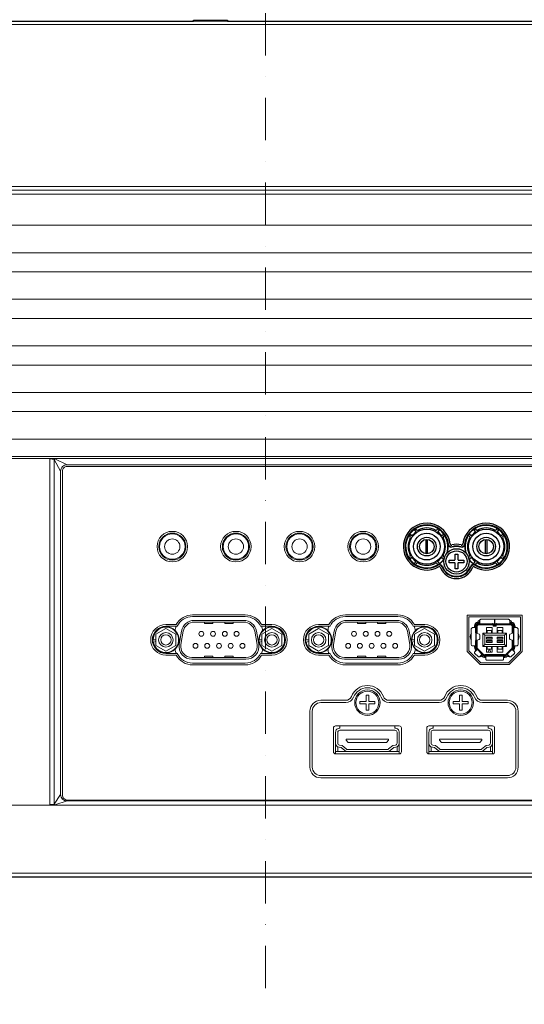
# Model space of a CAD drawing. Extents: x 1000 to 27384, y 2500 to 40000.
# Drawn here: x 10470 to 11660, y 33860 to 36183 of the extents above; entities that cross this region are included whole.
import ezdxf

# ---------------------------------------------------------------- set-up
doc = ezdxf.new("R2010")
doc.units = 0
doc.header["$LTSCALE"] = 400
doc.header["$MEASUREMENT"] = 0
doc.linetypes.add('DASHDOT', pattern=[1, 0.5, -0.25, 0, -0.25])
doc.layers.get('0').update_dxf_attribs({"linetype": 'CONTINUOUS'})
doc.layers.add('SUGATA', color=7, linetype='CONTINUOUS')
doc.layers.add('THUSIN', color=7, linetype='CONTINUOUS', lineweight=9)

# ---------------------------------------------------------------- blocks, each defined once
blk = doc.blocks.new('LP-WU6600J_204L_SET_SS-63')
at = {"layer": 'SUGATA', "color": 3, "lineweight": 9}
for p, q in [((7880, -3020), (7960, -3020)), ((6290, -3027.8), (10411.7, -3027.8)), ((9311.7, -3428.7), (6290, -3428.7)), ((7878, -4421), (8002, -4421)), ((7878, -4425), (8002, -4425)), ((8238, -4421), (8362, -4421)), ((8238, -4425), (8362, -4425)), ((7839.3, -4444), (7815, -4444)), ((7841.8, -4448), (7815, -4448)), ((8038.2, -4448), (8065, -4448)), ((8040.7, -4444), (8065, -4444)), ((8199.3, -4444), (8175, -4444)), ((8201.8, -4448), (8175, -4448)), ((8398.2, -4448), (8425, -4448)), ((8400.7, -4444), (8425, -4444)), ((7841.8, -4512), (7815, -4512)), ((7839.3, -4516), (7815, -4516)), ((8038.2, -4512), (8065, -4512)), ((8040.7, -4516), (8065, -4516)), ((8201.8, -4512), (8175, -4512)), ((8199.3, -4516), (8175, -4516)), ((8398.2, -4512), (8425, -4512)), ((8400.7, -4516), (8425, -4516)), ((7878, -4535), (8002, -4535)), ((7878, -4539), (8002, -4539)), ((8238, -4535), (8362, -4535)), ((8238, -4539), (8362, -4539)), ((8341.2, -4622.7), (8458.8, -4622.7)), ((8341.2, -4628.2), (8458.8, -4628.2)), ((8215, -4749), (8215, -4723.6)), ((8220, -4743.7), (8220, -4732.1)), ((8360, -4743.7), (8360, -4732.1)), ((8365, -4749), (8365, -4723.6)), ((8435, -4749), (8435, -4723.6)), ((8440, -4743.7), (8440, -4732.1)), ((8580, -4743.7), (8580, -4732.1)), ((8585, -4749), (8585, -4723.5)), ((8215, -4743.7), (8243.1, -4743.7)), ((8365, -4743.7), (8336.9, -4743.7)), ((8435, -4743.7), (8463.1, -4743.7)), ((8585, -4743.7), (8556.9, -4743.7)), ((5464.6, -5030.9), (10605.8, -5030.9))]:
    blk.add_line(p, q, dxfattribs=at)
at = {"layer": 'SUGATA', "color": 3, "linetype": 'Continuous'}
for p, q in [((8406.1, -4220.5), (8403.6, -4218)), ((8456.4, -4218), (8453.9, -4220.5)), ((8546.1, -4220.5), (8543.6, -4218)), ((8596.4, -4218), (8593.9, -4220.5)), ((8388, -4233.6), (8390.5, -4236.1)), ((8428, -4243.1), (8428, -4276.9)), ((8432, -4276.9), (8432, -4243.1)), ((8469.5, -4236.1), (8471.9, -4233.6)), ((8528, -4233.6), (8530.5, -4236.1)), ((8568, -4243.1), (8568, -4276.9)), ((8572, -4276.9), (8572, -4243.1)), ((8609.5, -4236.1), (8611.9, -4233.6)), ((8390.5, -4283.9), (8388.1, -4286.4)), ((8471.4, -4285.9), (8469.5, -4283.9)), ((8530.5, -4283.9), (8528.6, -4285.9)), ((8612, -4286.4), (8609.5, -4283.9)), ((8403.6, -4302), (8406.1, -4299.5)), ((8453.9, -4299.5), (8456.4, -4302)), ((8543.6, -4302), (8546.1, -4299.5)), ((8593.9, -4299.5), (8596.4, -4302)), ((8554.5, -4434.4), (8554.5, -4442.1)), ((8542.5, -4447.1), (8542.5, -4451.2)), ((8545.5, -4447.1), (8545.5, -4497)), ((8545.8, -4457), (8545.5, -4457)), ((8545.8, -4463.7), (8545.8, -4449.1)), ((8547.8, -4449.1), (8547.8, -4464.4)), ((8550.5, -4439.1), (8554.5, -4439.1)), ((8550.5, -4442.1), (8629.5, -4442.1)), ((8552.5, -4442.4), (8586.5, -4442.4)), ((8586.5, -4444.4), (8552.5, -4444.4)), ((8589.6, -4442.4), (8590.4, -4442.4)), ((8590.1, -4439.1), (8589.9, -4439.1)), ((8593.5, -4442.4), (8627.5, -4442.4)), ((8627.5, -4444.4), (8593.5, -4444.4)), ((8625.5, -4439.1), (8629.5, -4439.1)), ((8632.2, -4464.4), (8632.2, -4449.1)), ((8634.2, -4449.1), (8634.2, -4463.7)), ((8634.5, -4457), (8634.2, -4457)), ((8634.5, -4447.1), (8634.5, -4497)), ((8637.5, -4447.1), (8637.5, -4451.2)), ((8534.8, -4478.8), (8534.7, -4478.7)), ((8545.5, -4463.6), (8545.6, -4463.6)), ((8545.6, -4481.7), (8545.5, -4481.7)), ((8545.8, -4496.2), (8545.8, -4481.6)), ((8547.8, -4480.9), (8547.8, -4496.2)), ((8566.5, -4469), (8562, -4464.5)), ((8570.8, -4474.8), (8583.8, -4474.8)), ((8571.8, -4474.8), (8571.8, -4473.5)), ((8572, -4473.5), (8572, -4474.8)), ((8572.2, -4464.4), (8572.2, -4464.3)), ((8582.4, -4464.4), (8582.4, -4464.3)), ((8582.6, -4474.8), (8582.6, -4473.5)), ((8582.8, -4474.8), (8582.8, -4473.5)), ((8596.2, -4474.8), (8609.2, -4474.8)), ((8597.2, -4473.5), (8597.2, -4474.8)), ((8597.4, -4473.5), (8597.4, -4474.8)), ((8597.6, -4464.3), (8597.6, -4464.4)), ((8607.8, -4464.4), (8607.8, -4464.3)), ((8608, -4474.8), (8608, -4473.5)), ((8608.2, -4473.5), (8608.2, -4474.8)), ((8613.5, -4469), (8618, -4464.5)), ((8632.2, -4496.2), (8632.2, -4480.9)), ((8634.2, -4481.6), (8634.2, -4496.2)), ((8634.4, -4463.6), (8634.5, -4463.6)), ((8634.5, -4481.7), (8634.4, -4481.7)), ((8645.3, -4478.7), (8645.1, -4478.8)), ((8542.5, -4494.2), (8542.5, -4497)), ((8544.8, -4502.6), (8546.8, -4504.6)), ((8547, -4500.5), (8562.5, -4516.1)), ((8562.1, -4515.6), (8547.7, -4500.9)), ((8549.1, -4499.5), (8563.6, -4514.2)), ((8566.5, -4491), (8562, -4495.5)), ((8583.8, -4485.2), (8570.8, -4485.2)), ((8571.8, -4486.5), (8571.8, -4485.2)), ((8572, -4485.2), (8572, -4486.5)), ((8572.2, -4495.6), (8572.2, -4495.7)), ((8582.4, -4495.7), (8582.4, -4495.6)), ((8582.6, -4486.5), (8582.6, -4485.2)), ((8582.8, -4486.5), (8582.8, -4485.2)), ((8609.2, -4485.2), (8596.2, -4485.2)), ((8597.2, -4486.5), (8597.2, -4485.2)), ((8597.4, -4485.2), (8597.4, -4486.5)), ((8597.6, -4495.6), (8597.6, -4495.7)), ((8607.8, -4495.7), (8607.8, -4495.6)), ((8608, -4486.5), (8608, -4485.2)), ((8608.2, -4485.2), (8608.2, -4486.5)), ((8618, -4495.5), (8613.5, -4491)), ((8616.4, -4514.2), (8630.9, -4499.5)), ((8617.5, -4516.1), (8633, -4500.5)), ((8632.3, -4500.9), (8617.9, -4515.6)), ((8633.2, -4504.6), (8635.2, -4502.6)), ((8637.5, -4497), (8637.5, -4494.2)), ((8560.4, -4518.2), (8558.4, -4516.2)), ((8566.1, -4517.6), (8613.9, -4517.6)), ((8566.1, -4520.6), (8568.9, -4520.6)), ((8613.1, -4515.7), (8566.9, -4515.7)), ((8611.1, -4520.6), (8613.9, -4520.6)), ((8619.6, -4518.2), (8621.6, -4516.2))]:
    blk.add_line(p, q, dxfattribs=at)
at = {"layer": 'SUGATA', "color": 1, "lineweight": 9}
for p, q in [((7785, -4480), (7791.5, -4480)), ((8034.9, -4480), (8041.4, -4480)), ((8145, -4480), (8151.5, -4480)), ((8394.9, -4480), (8401.4, -4480)), ((7785.5, -4485.2), (7791.5, -4484.1)), ((8035.4, -4485.2), (8041.4, -4484.1)), ((8145.5, -4485.2), (8151.5, -4484.1)), ((8395.4, -4485.2), (8401.4, -4484.1))]:
    blk.add_line(p, q, dxfattribs=at)
at = {"layer": 'SUGATA', "color": 2}
for points in [[(7173.7, -3020), (7880, -3020), (7880, -3017.5), (7960, -3017.5), (7960, -3020), (9355, -3020), (9355, -3017.5), (9425, -3017.5), (9425, -3020), (9465, -3020), (9466.3, -2994.5, -0.39896)], [(10595.8, -5040), (5474.6, -5040, -0.388638)]]:
    blk.add_lwpolyline(points, format="xyb", dxfattribs=at)
at = {"layer": 'SUGATA', "color": 3, "lineweight": 9}
for points in [[(6290, -3410.3), (10239.7, -3410.3), (10378.6, -3410.4), (10517.5, -3410.5), (10520, -3410.8)], [(6290, -3418.7), (9309, -3418.7), (9312, -3413.7), (9858, -3413.7), (9861, -3418.7), (10610.9, -3418.7)], [(6290, -3501.5), (9235.1, -3501.5), (9269.1, -3499.6)], [(6290, -3566.5), (9235.1, -3566.5), (9269.1, -3568.4)], [(6290, -3611.5), (9235.1, -3611.5), (9269.1, -3609.6)], [(6290, -3676.5), (9235.1, -3676.5), (9269.1, -3678.4)], [(6290, -3721.5), (9235.1, -3721.5), (9269.1, -3719.6)], [(6290, -3786.5), (9235.1, -3786.5), (9269.1, -3788.4)], [(7545.4, -4051.9), (7541.3, -4053.2), (7541.3, -4868.6), (7546.3, -4868.3), (7551.2, -4867.4), (7566.8, -4845.2)], [(7541.3, -4053.2), (7551.2, -4054.7), (7566.8, -4081.9)], [(8624.5, -4538.2), (8655, -4507.7), (8655, -4421.5), (8525, -4421.5), (8525, -4507.7), (8555.5, -4538.2), (8624.5, -4538.2)], [(8529, -4505.7), (8529, -4425.5), (8651, -4425.5), (8651, -4505.7), (8622.5, -4534.2), (8557.5, -4534.2), (8529, -4505.7)], [(7906.3, -4438.1), (7906.3, -4441.1), (7925.9, -4441.1), (7925.9, -4438.1)], [(7954.1, -4438.1), (7954.1, -4441.1), (7973.7, -4441.1), (7973.7, -4438.1)], [(8266.3, -4438.1), (8266.3, -4441.1), (8285.9, -4441.1), (8285.9, -4438.1)], [(8314.1, -4438.1), (8314.1, -4441.1), (8333.7, -4441.1), (8333.7, -4438.1)], [(8583.8, -4464.5), (8583.8, -4450.6), (8570.8, -4450.6), (8570.8, -4464.5)], [(8572, -4464.5), (8572, -4458.2), (8582.6, -4458.2), (8582.6, -4464.5)], [(8589.5, -4442), (8589.9, -4444.1), (8589.9, -4446.6), (8586.9, -4446.6), (8586.9, -4444.1), (8586.5, -4442.9)], [(8586.5, -4442.4), (8586.5, -4447.4), (8593.5, -4447.4), (8593.5, -4442.4)], [(8593.5, -4442.9), (8593.1, -4444.1), (8593.1, -4446.6), (8590.1, -4446.6), (8590.1, -4444.1), (8590.5, -4442)], [(8596.2, -4464.5), (8596.2, -4450.6), (8609.2, -4450.6), (8609.2, -4464.5)], [(8597.4, -4464.5), (8597.4, -4458.2), (8608, -4458.2), (8608, -4464.5)], [(8583.8, -4495.5), (8583.8, -4509.4), (8570.8, -4509.4), (8570.8, -4495.5)], [(8572, -4495.5), (8572, -4501.8), (8582.6, -4501.8), (8582.6, -4495.5)], [(8574.2, -4509.4), (8577.5, -4502), (8580.8, -4509.4)], [(8596.2, -4495.5), (8596.2, -4509.4), (8609.2, -4509.4), (8609.2, -4495.5)], [(8597.4, -4495.5), (8597.4, -4501.8), (8608, -4501.8), (8608, -4495.5)], [(7906.3, -4521.9), (7906.3, -4518.9), (7925.9, -4518.9), (7925.9, -4521.9)], [(7954.1, -4521.9), (7954.1, -4518.9), (7973.7, -4518.9), (7973.7, -4521.9)], [(8266.3, -4521.9), (8266.3, -4518.9), (8285.9, -4518.9), (8285.9, -4521.9)], [(8314.1, -4521.9), (8314.1, -4518.9), (8333.7, -4518.9), (8333.7, -4521.9)], [(8240, -4717), (8240, -4714), (8340, -4714), (8340, -4717), (8335, -4722), (8245, -4722), (8240, -4717)], [(8460, -4717), (8460, -4714), (8560, -4714), (8560, -4717), (8555, -4722), (8465, -4722), (8460, -4717)], [(5455.2, -4924), (5450.4, -4870), (10610, -4870)]]:
    blk.add_lwpolyline(points, dxfattribs=at)
for points in [[(6290, -3831.5), (10595, -3831.5), (10618.2, -3829.6, 0.391021), (10620, -3827.7)], [(6290, -3896.5), (10595, -3896.5), (10618.2, -3898.4, -0.391021), (10620, -3900.3)], [(6290, -3941.5), (10595, -3941.5), (10618.2, -3939.6, 0.391021), (10620, -3937.7)], [(6290, -4006.5), (10595, -4006.5), (10618.2, -4008.4, -0.391021), (10620, -4010.3)], [(10131.8, -4860), (10131.8, -4059.7, 0.414214), (10119.8, -4047.7), (6500, -4047.7, 0.414214), (6488, -4059.7), (6488, -4870)], [(6490, -4870), (6490, -4061.9, -0.414214), (6500, -4051.9), (10117.4, -4051.9, -0.414214), (10127.4, -4061.9), (10127.4, -4870)], [(7581.8, -4860.2), (7553.3, -4869.5, -0.408583), (7551.2, -4867.4), (7551.2, -4054.7, -0.352521), (7553.3, -4052.6), (7581.8, -4066.9)], [(10111, -4845.2), (10111, -4845.2, -0.414214), (10096, -4860.2), (7581.8, -4860.2, -0.414214), (7566.8, -4845.2), (7566.8, -4081.9, -0.414214), (7581.8, -4066.9), (10101, -4066.9, -0.414214), (10111, -4076.9), (10111, -4845.2)], [(8003.7, -4525.9, 0.466308), (8033.7, -4490.2), (8028.2, -4459.2, 0.36397), (7998.3, -4434.1), (7881.7, -4434.1, 0.36397), (7851.8, -4459.2), (7846.3, -4490.2, 0.466308), (7876.3, -4525.9), (8003.7, -4525.9)], [(8363.7, -4525.9, 0.466308), (8393.7, -4490.2), (8388.2, -4459.2, 0.36397), (8358.3, -4434.1), (8241.7, -4434.1, 0.36397), (8211.8, -4459.2), (8206.3, -4490.2, 0.466308), (8236.3, -4525.9), (8363.7, -4525.9)], [(8589.9, -4442.1), (8589.9, -4431.4), (8557.5, -4431.4, 0.414214), (8554.5, -4434.4), (8554.5, -4442.1)], [(8590.1, -4442.1), (8590.1, -4431.4), (8622.5, -4431.4, -0.414214), (8625.5, -4434.4), (8625.5, -4442.1)], [(8003.7, -4521.9), (8003.7, -4521.9, 0.466308), (8029.7, -4490.9), (8024.3, -4459.9, 0.36397), (7998.3, -4438.1), (7881.7, -4438.1, 0.36397), (7855.7, -4459.9), (7850.3, -4490.9, 0.466308), (7876.3, -4521.9), (8003.7, -4521.9)], [(8363.7, -4521.9), (8363.7, -4521.9, 0.466308), (8389.7, -4490.9), (8384.3, -4459.9, 0.36397), (8358.3, -4438.1), (8241.7, -4438.1, 0.36397), (8215.7, -4459.9), (8210.3, -4490.9, 0.466308), (8236.3, -4521.9), (8363.7, -4521.9)], [(8545.5, -4451.2), (8537.8, -4451.2, 0.414214), (8534.8, -4454.2), (8534.8, -4491.2, 0.414214), (8537.8, -4494.2), (8545.5, -4494.2)], [(8634.5, -4451.2), (8642.1, -4451.2, -0.414214), (8645.1, -4454.2), (8645.1, -4491.2, -0.414214), (8642.1, -4494.2), (8634.5, -4494.2)], [(8545.6, -4481.7), (8553.8, -4478.9, 0.323399), (8554.9, -4477.5), (8554.9, -4467.8, 0.323818), (8553.8, -4466.4), (8545.6, -4463.6)], [(8634.4, -4481.7), (8626.2, -4478.9, -0.323399), (8625.1, -4477.5), (8625.1, -4467.8, -0.323818), (8626.2, -4466.4), (8634.4, -4463.6)], [(8560.5, -4514.1), (8555.1, -4519.5, -0.414214), (8550.9, -4519.5), (8543.5, -4512.2, -0.414214), (8543.5, -4507.9), (8549, -4502.5)], [(8619.5, -4514.1), (8624.9, -4519.5, 0.414214), (8629.1, -4519.5), (8636.5, -4512.2, 0.414214), (8636.5, -4507.9), (8631, -4502.5)], [(8611.1, -4517.6), (8611.1, -4525.2, -0.414214), (8608.1, -4528.2), (8571.9, -4528.2, -0.414214), (8568.9, -4525.2), (8568.9, -4517.6)], [(8238.8, -4622.7), (8180, -4622.7, 0.414214), (8154.5, -4648.2), (8154.5, -4780.2, 0.414214), (8180, -4805.7), (8620, -4805.7, 0.414214), (8645.5, -4780.2), (8645.5, -4648.2, 0.414214), (8620, -4622.7), (8561.2, -4622.7)], [(8238.8, -4628.2), (8180, -4628.2, 0.414214), (8160, -4648.2), (8160, -4780.2, 0.414214), (8180, -4800.2), (8620, -4800.2, 0.414214), (8640, -4780.2), (8640, -4648.2, 0.414214), (8620, -4628.2), (8561.2, -4628.2)], [(8370, -4688), (8370, -4688, 0.413808), (8365, -4683), (8215, -4683, 0.420009), (8210, -4688), (8210, -4744, 0.414214), (8215, -4749), (8365, -4749, 0.414214), (8370, -4744), (8370, -4688)], [(8355, -4683), (8355, -4688.2, -0.414214), (8365, -4698.2), (8365, -4723.5, -0.360319), (8356.9, -4733.3), (8351.9, -4734.2), (8343.3, -4741.4, -0.175322), (8336.9, -4743.7), (8243.1, -4743.7, -0.175322), (8236.7, -4741.4), (8228.1, -4734.2), (8223.1, -4733.3, -0.360319), (8215, -4723.5), (8215, -4698.2, -0.414214), (8225, -4688.2), (8225, -4683)], [(8590, -4688), (8590, -4688, 0.413808), (8585, -4683), (8435, -4683, 0.420009), (8430, -4688), (8430, -4744, 0.414214), (8435, -4749), (8585, -4749, 0.414214), (8590, -4744), (8590, -4688)], [(8575, -4683), (8575, -4688.2, -0.414214), (8585, -4698.2), (8585, -4723.5, -0.360319), (8576.9, -4733.3), (8571.9, -4734.2), (8563.3, -4741.4, -0.175322), (8556.9, -4743.7), (8463.1, -4743.7, -0.175322), (8456.7, -4741.4), (8448.1, -4734.2), (8443.1, -4733.3, -0.360319), (8435, -4723.5), (8435, -4698.2, -0.414214), (8445, -4688.2), (8445, -4683)], [(8243.1, -4738.7, -0.175322), (8239.9, -4737.5), (8230.3, -4729.5), (8224.1, -4728.4, -0.360319), (8220, -4723.5), (8220, -4698.2, -0.414214), (8225, -4693.2), (8355, -4693.2, -0.414214), (8360, -4698.2), (8360, -4723.5, -0.360319), (8355.9, -4728.4), (8349.7, -4729.5), (8340.1, -4737.5, -0.175322), (8336.9, -4738.7), (8336.9, -4738.7), (8243.1, -4738.7)], [(8463.1, -4738.7, -0.175322), (8459.9, -4737.5), (8450.3, -4729.5), (8444.1, -4728.4, -0.360319), (8440, -4723.5), (8440, -4698.2, -0.414214), (8445, -4693.2), (8575, -4693.2, -0.414214), (8580, -4698.2), (8580, -4723.5, -0.360319), (8575.9, -4728.4), (8569.7, -4729.5), (8560.1, -4737.5, -0.175322), (8556.9, -4738.7), (8556.9, -4738.7), (8463.1, -4738.7)]]:
    blk.add_lwpolyline(points, format="xyb", dxfattribs=at)
blk.add_lwpolyline([(10109, -4845.2, -0.414214), (10096, -4858.2), (7583.8, -4858.2, -0.414214), (7570.8, -4845.2), (7570.8, -4081.9, -0.414214), (7581.8, -4070.9), (10101, -4070.9, -0.414214), (10109, -4078.9)], format="xyb", close=True, dxfattribs=at)
at = {"layer": 'SUGATA', "color": 3, "linetype": 'Continuous'}
for points in [[(8399.9, -4220), (8403.4, -4223.5, -0.414214), (8403.4, -4227.5), (8397.5, -4233.4, -0.414214), (8393.5, -4233.4), (8390, -4229.9)], [(8402.7, -4222.8), (8402.7, -4222.8, -0.414214), (8402.7, -4226.8), (8396.8, -4232.7, -0.414214), (8392.8, -4232.7), (8392.8, -4232.7)], [(8460.1, -4220), (8456.6, -4223.5, 0.414214), (8456.6, -4227.5), (8462.5, -4233.4, 0.414214), (8466.5, -4233.4), (8470, -4229.9)], [(8457.3, -4222.8), (8457.3, -4222.8, 0.414214), (8457.3, -4226.8), (8463.2, -4232.7, 0.414214), (8467.2, -4232.7), (8467.2, -4232.7)], [(8539.9, -4220), (8543.4, -4223.5, -0.414214), (8543.4, -4227.5), (8537.5, -4233.4, -0.414214), (8533.5, -4233.4), (8530, -4229.9)], [(8542.7, -4222.8), (8542.7, -4222.8, -0.414214), (8542.7, -4226.8), (8536.8, -4232.7, -0.414214), (8532.8, -4232.7), (8532.8, -4232.7)], [(8600.1, -4220), (8596.6, -4223.5, 0.414214), (8596.6, -4227.5), (8602.5, -4233.4, 0.414214), (8606.5, -4233.4), (8610, -4229.9)], [(8597.3, -4222.8), (8597.3, -4222.8, 0.414214), (8597.3, -4226.8), (8603.2, -4232.7, 0.414214), (8607.2, -4232.7), (8607.2, -4232.7)], [(8399.9, -4300), (8403.4, -4296.5, 0.414214), (8403.4, -4292.5), (8397.5, -4286.6, 0.414214), (8393.5, -4286.6), (8390, -4290.1)], [(8402.7, -4297.2), (8402.7, -4297.2, 0.414214), (8402.7, -4293.2), (8396.8, -4287.3, 0.414214), (8392.8, -4287.3), (8392.8, -4287.3)], [(8460.1, -4300), (8456.6, -4296.5, -0.414214), (8456.6, -4292.5), (8462.5, -4286.6, -0.414214), (8466.5, -4286.6), (8470, -4290.1)], [(8457.3, -4297.2), (8457.3, -4297.2, -0.414214), (8457.3, -4293.2), (8463.2, -4287.3, -0.414214), (8467.2, -4287.3), (8467.2, -4287.3)], [(8539.9, -4300), (8543.4, -4296.5, 0.414214), (8543.4, -4292.5), (8537.5, -4286.6, 0.414214), (8533.5, -4286.6), (8530, -4290.1)], [(8542.7, -4297.2), (8542.7, -4297.2, 0.414214), (8542.7, -4293.2), (8536.8, -4287.3, 0.414214), (8532.8, -4287.3), (8532.8, -4287.3)], [(8600.1, -4300), (8596.6, -4296.5, -0.414214), (8596.6, -4292.5), (8602.5, -4286.6, -0.414214), (8606.5, -4286.6), (8610, -4290.1)], [(8597.3, -4297.2), (8597.3, -4297.2, -0.414214), (8597.3, -4293.2), (8603.2, -4287.3, -0.414214), (8607.2, -4287.3), (8607.2, -4287.3)]]:
    blk.add_lwpolyline(points, format="xyb", dxfattribs=at)
at = {"layer": 'SUGATA', "color": 1, "linetype": 'Continuous'}
blk.add_lwpolyline([(8503, -4277.5), (8503, -4277.5), (8503, -4290, 0.414214), (8505, -4292), (8517.5, -4292), (8517.5, -4298), (8505, -4298, 0.414214), (8503, -4300), (8503, -4312.5), (8497, -4312.5), (8497, -4300, 0.414214), (8495, -4298), (8482.5, -4298), (8482.5, -4292), (8495, -4292, 0.414214), (8497, -4290), (8497, -4277.5), (8503, -4277.5)], format="xyb", dxfattribs=at)
at = {"layer": 'SUGATA', "color": 1, "lineweight": 9}
for points in [[(7815, -4507.1), (7838.5, -4493.6), (7838.5, -4466.4), (7815, -4452.9), (7791.5, -4466.4), (7791.5, -4493.6), (7815, -4507.1)], [(8064.9, -4507.1), (8088.4, -4493.6), (8088.4, -4466.4), (8064.9, -4452.9), (8041.4, -4466.4), (8041.4, -4493.6), (8064.9, -4507.1)], [(8175, -4507.1), (8198.5, -4493.6), (8198.5, -4466.4), (8175, -4452.9), (8151.5, -4466.4), (8151.5, -4493.6), (8175, -4507.1)], [(8424.9, -4507.1), (8448.4, -4493.6), (8448.4, -4466.4), (8424.9, -4452.9), (8401.4, -4466.4), (8401.4, -4493.6), (8424.9, -4507.1)], [(8293, -4631.2), (8307.5, -4631.2), (8307.5, -4625.2), (8293, -4625.2), (8293, -4610.7), (8287, -4610.7), (8287, -4625.2), (8272.5, -4625.2), (8272.5, -4631.2), (8287, -4631.2), (8287, -4645.7), (8293, -4645.7), (8293, -4631.2)], [(8513, -4631.2), (8527.5, -4631.2), (8527.5, -4625.2), (8513, -4625.2), (8513, -4610.7), (8507, -4610.7), (8507, -4625.2), (8492.5, -4625.2), (8492.5, -4631.2), (8507, -4631.2), (8507, -4645.7), (8513, -4645.7), (8513, -4631.2)]]:
    blk.add_lwpolyline(points, dxfattribs=at)
at = {"layer": 'SUGATA', "color": 3, "lineweight": 9}
for points in [[(8618, -4495.5), (8618, -4464.5), (8562, -4464.5), (8562, -4495.5)], [(8566.5, -4469), (8566.5, -4491), (8613.5, -4491), (8613.5, -4469)], [(8583.8, -4473.5), (8583.8, -4478.5), (8570.8, -4478.5), (8570.8, -4473.5)], [(8583.8, -4481.5), (8583.8, -4486.5), (8570.8, -4486.5), (8570.8, -4481.5)], [(8609.2, -4473.5), (8609.2, -4478.5), (8596.2, -4478.5), (8596.2, -4473.5)], [(8609.2, -4486.5), (8609.2, -4481.5), (8596.2, -4481.5), (8596.2, -4486.5)]]:
    blk.add_lwpolyline(points, close=True, dxfattribs=at)
at = {"layer": 'SUGATA', "color": 1, "lineweight": 9}
for centre, radius in [((7830, -4260), 36), ((7830, -4260), 32), ((7980, -4260), 36), ((7980, -4260), 32), ((8130, -4260), 36), ((8130, -4260), 32), ((8280, -4260), 36), ((8280, -4260), 32), ((7830, -4260), 30), ((7830, -4260), 18), ((7980, -4260), 30), ((7980, -4260), 18), ((8130, -4260), 30), ((8130, -4260), 18), ((8280, -4260), 30), ((8280, -4260), 18), ((7815, -4480), 31), ((7898.4, -4465.8), 5.8), ((7926.1, -4465.8), 5.8), ((7953.8, -4465.8), 5.8), ((7981.5, -4465.8), 5.8), ((8064.9, -4480), 31), ((8175, -4480), 31), ((8258.4, -4465.8), 5.8), ((8286.1, -4465.8), 5.8), ((8313.8, -4465.8), 5.8), ((8341.5, -4465.8), 5.8), ((8424.9, -4480), 31), ((7815, -4480), 17.2), ((7815, -4480), 12.2), ((8064.9, -4480), 17.2), ((8064.9, -4480), 12.2), ((8175, -4480), 17.2), ((8175, -4480), 12.2), ((8424.9, -4480), 17.2), ((8424.9, -4480), 12.2), ((7884.6, -4494.2), 5.8), ((7912.3, -4494.2), 5.8), ((7940, -4494.2), 5.8), ((7967.7, -4494.2), 5.8), ((7995.4, -4494.2), 5.8), ((8244.6, -4494.2), 5.8), ((8272.3, -4494.2), 5.8), ((8300, -4494.2), 5.8), ((8327.7, -4494.2), 5.8), ((8355.4, -4494.2), 5.8), ((8290, -4628.2), 30), ((8510, -4628.2), 30), ((8290, -4628.2), 27), ((8510, -4628.2), 27)]:
    blk.add_circle(centre, radius, dxfattribs=at)
at = {"layer": 'SUGATA', "color": 3, "linetype": 'Continuous'}
for centre, radius in [((8430, -4260), 41.5), ((8570, -4260), 41.5), ((8430, -4260), 31.5), ((8430, -4260), 22), ((8430, -4260), 17), ((8570, -4260), 31.5), ((8570, -4260), 22), ((8570, -4260), 17)]:
    blk.add_circle(centre, radius, dxfattribs=at)
at = {"layer": 'SUGATA', "color": 1, "linetype": 'Continuous'}
for radius in [30, 25]:
    blk.add_circle((8500, -4295), radius, dxfattribs=at)
at = {"layer": 'SUGATA', "color": 3, "linetype": 'Continuous'}
for centre, radius, start, end in [((8430, -4260), 55.3, 6.5332, 300.3367), ((8570, -4260), 55.3, 239.6633, 173.4668), ((8430, -4260), 51.3, 6.4904, 300.3795), ((8430, -4260), 50, 342.6607, 324.2092), ((8408.2, -4218.4), 3, 225, 297.6701), ((8430, -4260), 44, 62.3299, 117.6701), ((8451.8, -4218.4), 3, 242.3299, 315), ((8570, -4260), 51.3, 238.6901, 173.4553), ((8570, -4260), 50, 215.7908, 197.3393), ((8548.2, -4218.4), 3, 225, 297.6701), ((8570, -4260), 44, 62.3299, 117.6701), ((8591.8, -4218.4), 3, 242.3299, 315), ((8430, -4260), 44, 152.3299, 207.6701), ((8388.4, -4238.2), 3, 332.3299, 45), ((8430, -4239), 5, 239.2668, 244.095), ((8430, -4239), 5, 295.8636, 300.7752), ((8471.6, -4238.2), 3, 135, 207.6701), ((8430, -4260), 44, 332.3299, 27.6701), ((8570, -4260), 44, 152.3299, 207.6701), ((8528.4, -4238.2), 3, 332.3299, 45), ((8570, -4239), 5, 239.2668, 244.095), ((8570, -4239), 5, 295.8636, 300.7752), ((8611.6, -4238.2), 3, 135, 207.6701), ((8570, -4260), 44, 332.3299, 27.6701), ((8430, -4260), 50.5, 343.8616, 5.0138), ((8487.9, -4253.4), 3, 186.5332, 286.1784), ((8500, -4295), 40.4, 73.8216, 106.1784), ((8500, -4295), 35, 72.3647, 107.6353), ((8500, -4295), 36.3, 73.7907, 106.2093), ((8512.1, -4253.4), 3, 253.8216, 353.4668), ((8512.1, -4253.4), 6.98, 346.9062, 353.491), ((8570, -4260), 50.5, 174.9862, 196.1384), ((8388.4, -4281.8), 3, 315, 27.6701), ((8430, -4260), 50.5, 301.8561, 323.0083), ((8471.6, -4281.8), 3, 152.3299, 225), ((8570, -4260), 50.5, 216.9917, 238.1439), ((8528.4, -4281.8), 3, 315, 27.6701), ((8611.6, -4281.8), 3, 152.3299, 225), ((8408.2, -4301.6), 3, 62.3299, 135), ((8430, -4260), 44, 242.3299, 297.6701), ((8451.8, -4301.6), 3, 45, 117.6701), ((8459.5, -4310.3), 6.98, 113.7778, 120.3609), ((8459.4, -4310.3), 3, 20.6915, 120.3367), ((8500, -4295), 40.4, 200.6915, 339.3085), ((8459.5, -4310.3), 6.94, 20.683, 27.6321), ((8500, -4295), 36.3, 200.6606, 339.3394), ((8500, -4295), 35, 199.2346, 340.7654), ((8540.5, -4310.3), 6.94, 152.4191, 159.3176), ((8540.6, -4310.3), 3, 59.6633, 159.3085), ((8548.2, -4301.6), 3, 62.3299, 135), ((8570, -4260), 44, 242.3299, 297.6701), ((8591.8, -4301.6), 3, 45, 117.6701), ((8554.2, -4439.3), 4.5, 90, 177.8188), ((8625.7, -4439.3), 4.5, 2.1969, 90), ((8550.5, -4447.1), 8, 90, 180), ((8550.5, -4447.1), 5, 90, 180), ((8552.5, -4449.1), 6.7, 90, 180), ((8552.5, -4449.1), 4.7, 90, 180), ((8554.2, -4439.3), 4.5, 215.7661, 224.9342), ((8564.7, -4439.3), 4.5, 315.4978, 321.0403), ((8584.9, -4444.1), 2, 58.2117, 90), ((8595.1, -4444.1), 2, 90, 121.7883), ((8615.2, -4439.3), 4.5, 219.0047, 224.5304), ((8627.5, -4449.1), 6.7, 0, 90), ((8627.5, -4449.1), 4.7, 360, 90), ((8625.7, -4439.3), 4.5, 315.0248, 324.2238), ((8629.5, -4447.1), 8, 0, 90), ((8629.5, -4447.1), 5, 0, 90), ((8542.3, -4472.5), 10, 138.933, 221.1315), ((8573, -4460.1), 10.3, 334.7976, 335.3411), ((8599.6, -4463.4), 2.16, 179.9388, 204.6244), ((8598.8, -4460.3), 9.88, 334.7742, 335.341), ((8637.7, -4472.5), 10, 249.3655, 251.2779), ((8637.7, -4472.5), 10, 318.933, 41.1315), ((8550.5, -4497), 8, 180, 225), ((8548.8, -4507.2), 4.5, 129.4085, 174.136), ((8550.5, -4497), 5, 180, 225), ((8552.5, -4496.2), 6.7, 180, 224.3806), ((8552.5, -4496.2), 4.7, 180, 224.3806), ((8581.2, -4499.7), 9.88, 154.7742, 155.341), ((8606.6, -4499.7), 9.88, 154.7742, 155.341), ((8605.8, -4496.6), 2.16, 359.9388, 24.6244), ((8627.5, -4496.2), 4.7, 315.6194, 360), ((8627.5, -4496.2), 6.7, 315.6194, 360), ((8629.5, -4497), 5, 315, 0), ((8631.2, -4507.2), 4.5, 5.8238, 54.5), ((8629.5, -4497), 8, 315, 0), ((8556.2, -4514.6), 4.5, 263.1004, 320.5972), ((8566.1, -4512.6), 8, 225, 270), ((8566.9, -4511), 6.7, 224.3806, 257.8344), ((8566.1, -4512.6), 5, 225, 270), ((8566.9, -4511), 4.7, 224.3806, 270), ((8613.1, -4511), 4.7, 270, 315.6194), ((8613.9, -4512.6), 5, 270, 315), ((8613.9, -4512.6), 8, 270, 315), ((8613.1, -4511), 6.7, 282.0063, 315.6194), ((8623.8, -4514.6), 4.5, 219.4085, 276.9031)]:
    blk.add_arc(centre, radius, start, end, dxfattribs=at)
at = {"layer": 'SUGATA', "color": 3, "lineweight": 9}
for centre, radius, start, end in [((8487.3, -4255), 6.99, 185.1529, 287.5877), ((8487.9, -4253.4), 6.98, 186.3875, 286.1223), ((8512.1, -4253.4), 6.98, 253.8777, 353.6125), ((8512.7, -4255), 6.99, 252.4123, 354.8471), ((8460.3, -4308.9), 7.02, 19.1722, 121.574), ((8459.5, -4310.3), 6.97, 27.5715, 113.9704), ((8539.7, -4308.9), 7.02, 58.426, 160.8278), ((8540.5, -4310.3), 6.97, 66.0296, 152.4285), ((7878, -4465), 44, 90, 151.4926), ((7878, -4465), 40, 90, 154.8493), ((8002, -4465), 44, 28.5074, 90), ((8002, -4465), 40, 25.1507, 90), ((8238, -4465), 44, 90, 151.4926), ((8238, -4465), 40, 90, 154.8493), ((8362, -4465), 44, 28.5074, 90), ((8362, -4465), 40, 25.1507, 90), ((7815, -4480), 36, 90, 270), ((7815, -4480), 32, 90, 270), ((7878, -4465), 42, 156.0345, 170.1183), ((8002, -4465), 42, 9.8817, 23.9655), ((8065, -4480), 36, 270, 90), ((8065, -4480), 32, 270, 90), ((8175, -4480), 36, 90, 270), ((8175, -4480), 32, 90, 270), ((8238, -4465), 42, 156.0345, 170.1183), ((8362, -4465), 42, 9.8817, 23.9655), ((8425, -4480), 36, 270, 90), ((8425, -4480), 32, 270, 90), ((7878, -4495), 42, 189.8823, 203.9656), ((8002, -4495), 42, 336.0344, 350.1177), ((8238, -4495), 42, 189.8823, 203.9656), ((8362, -4495), 42, 336.0344, 350.1177), ((7878, -4495), 44, 208.5074, 270), ((7878, -4495), 40, 205.1507, 270), ((8002, -4495), 40, 270, 334.8493), ((8002, -4495), 44, 270, 331.4926), ((8238, -4495), 44, 208.5074, 270), ((8238, -4495), 40, 205.1507, 270), ((8362, -4495), 40, 270, 334.8493), ((8362, -4495), 44, 270, 331.4926), ((8290, -4628.2), 40.5, 21.3237, 158.6763), ((8290, -4628.2), 35, 21.3237, 158.6763), ((8510, -4628.2), 40.5, 21.3237, 158.6763), ((8510, -4628.2), 35, 21.3237, 158.6763), ((8238.8, -4608.2), 14.5, 270, 338.6763), ((8238.8, -4608.2), 20, 270, 338.6763), ((8341.2, -4608.2), 20, 201.3237, 270), ((8341.2, -4608.2), 14.5, 201.3237, 270), ((8458.8, -4608.2), 14.5, 270, 338.6763), ((8458.8, -4608.2), 20, 270, 338.6763), ((8561.2, -4608.2), 20, 201.3237, 270), ((8561.2, -4608.2), 14.5, 201.3237, 270)]:
    blk.add_arc(centre, radius, start, end, dxfattribs=at)
at = {"layer": 'SUGATA', "color": 1, "lineweight": 9}
for centre in [(7815, -4480), (8064.9, -4480), (8175, -4480), (8424.9, -4480)]:
    blk.add_arc(centre, 30, 190, 180, dxfattribs=at)
at = {"layer": 'SUGATA', "color": 3, "linetype": 'Continuous', "extrusion": (0, 0, -1)}
blk.add_ellipse((8574, -4463.4), major_axis=(0, -2.09), ratio=0.958121, start_param=1.123954, end_param=1.570796, dxfattribs=at)
at = {"layer": 'SUGATA', "color": 3, "linetype": 'Continuous'}
for centre, major_axis, ratio, start_param, end_param in [((8575.7, -4457.5), (0, -10), 0.479167, -0.806782, -0.794458), ((8580.6, -4463.4), (0, -2.09), 0.958121, 1.123954, 1.570796), ((8601.1, -4457.5), (0, -10), 0.479167, -0.806782, -0.794438), ((8606, -4463.4), (0, -2.09), 0.958121, 1.123954, 1.570796), ((8574, -4496.6), (0, -2.09), 0.958121, -2.017639, -1.570796), ((8578.9, -4502.5), (0, -10), 0.479167, 2.33481, 2.347134), ((8580.6, -4496.6), (0, -2.09), 0.958121, 1.570796, 2.017639), ((8599.4, -4496.6), (0, -2.09), 0.958121, -2.017639, -1.570796), ((8604.3, -4502.5), (0, -10), 0.479167, 2.33481, 2.347134)]:
    blk.add_ellipse(centre, major_axis=major_axis, ratio=ratio, start_param=start_param, end_param=end_param, dxfattribs=at)
at = {"layer": 'THUSIN', "color": 7, "linetype": 'DASHDOT', "ltscale": 0.5}
blk.add_line((8050, -1000), (8050, -5340), dxfattribs=at)

msp = doc.modelspace()

# ---------------------------------------------------------------- block references
msp.add_blockref('LP-WU6600J_204L_SET_SS-63', (3000, 39200))

doc.saveas('drawing.dxf')
